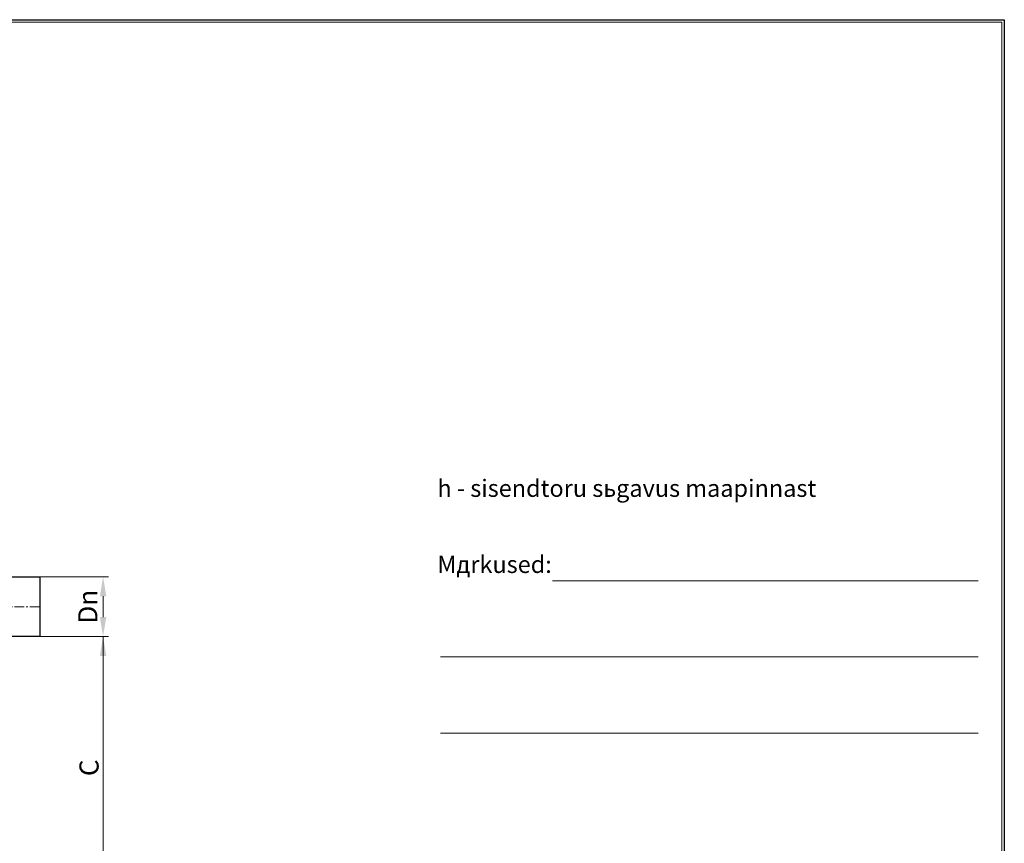
# Model space of a CAD drawing. Extents: x 0 to 5725, y 2346 to 7935.
# Drawn here: x 3665 to 5725, y 6212 to 7935 of the extents above; entities that cross this region are included whole.
import ezdxf

# ---------------------------------------------------------------- set-up
doc = ezdxf.new("R2010")
doc.units = 0
doc.header["$LTSCALE"] = 160
doc.linetypes.add('CENTER', pattern=[2, 1.25, -0.25, 0.25, -0.25])
doc.layers.get('0').update_dxf_attribs({"linetype": 'CONTINUOUS', "lineweight": 15})
doc.layers.get('DEFPOINTS').update_dxf_attribs({"linetype": 'CONTINUOUS'})
for name, color, linetype, lineweight in [('3', 3, 'CONTINUOUS', 30), ('4', 4, 'CONTINUOUS', 15), ('5', 5, 'CENTER', 9)]:
    doc.layers.add(name, color=color, linetype=linetype, lineweight=lineweight)
doc.styles.add('EST2', font='sanss___.ttf', dxfattribs={"oblique": 10})
doc.styles.get("Standard").update_dxf_attribs({"font": 'ROMANS.SHX', "width": 0.9, "oblique": 10})

msp = doc.modelspace()

# ---------------------------------------------------------------- linework, layer by layer
for p, q in [((5720.2, 7929.8), (290.4, 7929.8)), ((5720.2, 3972.4), (5720.2, 7929.8)), ((4780, 6761.4), (5670.3, 6761.4)), ((4545.6, 6601.9), (5670.3, 6601.9)), ((4545.6, 6442.4), (5670.3, 6442.4))]:
    msp.add_line(p, q)
at = {"layer": '3'}
for p, q in [((3576.7, 6769.5), (3707.9, 6769.5)), ((3707.9, 6769.5), (3707.9, 6644.5)), ((3707.9, 6644.5), (3606, 6644.5))]:
    msp.add_line(p, q, dxfattribs=at)
at = {"layer": '4'}
for p, q in [((3707.9, 6769.5), (3851.4, 6769.5)), ((3839.9, 6685.3), (3839.9, 6728.7)), ((3707.9, 6644.5), (3851.4, 6644.5)), ((3707.9, 6644.5), (3851.4, 6644.5)), ((3839.9, 6644.5), (3839.9, 5985))]:
    msp.add_line(p, q, dxfattribs=at)
for points in [[(3833.1, 6728.7), (3846.7, 6728.7), (3839.9, 6769.5)], [(3833.1, 6685.3), (3846.7, 6685.3), (3839.9, 6644.5)], [(3833.1, 6603.7), (3846.7, 6603.7), (3839.9, 6644.5)]]:
    msp.add_solid(points, dxfattribs=at)
at = {"layer": '5', "ltscale": 0.1}
msp.add_line((3706.7, 6707), (3596.8, 6707), dxfattribs=at)
at = {"layer": 'DEFPOINTS'}
for p, q in [((0, 7934.8), (5725.2, 7934.8)), ((5725.2, 7934.8), (5725.2, 3967.4))]:
    msp.add_line(p, q, dxfattribs=at)

# ---------------------------------------------------------------- texts
at = {"style": 'EST2', "oblique": 10}
for s, p in [('h - sisendtoru sьgavus maapinnast ', (4539.2, 6936.7)), ('Mдrkused:', (4539.2, 6777.5))]:
    msp.add_text(s, height=36, dxfattribs=at).set_placement(p)
at = {"layer": '4', "char_height": 40, "attachment_point": 5, "rotation": 90}
for s, insert in [('\\A1;Dn', (3807.9, 6707)), ('\\A1;C', (3810.5, 6370))]:
    msp.add_mtext(s, dxfattribs=dict(at, insert=insert))

doc.saveas('drawing.dxf')
